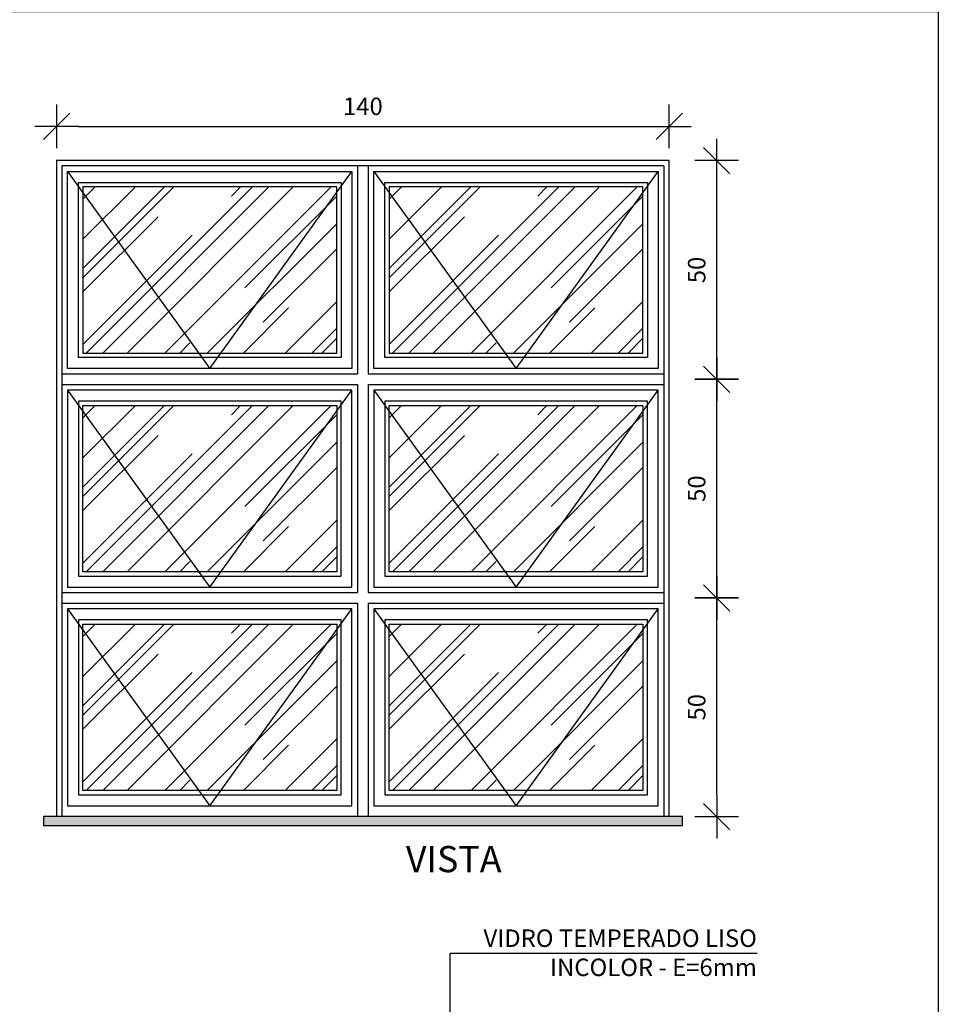
# Model space of a CAD drawing. Extents: x 24 to 273, y -919 to -512.
# Drawn here: x 136 to 138, y -881 to -879 of the extents above; entities that cross this region are included whole.
import ezdxf

# ---------------------------------------------------------------- set-up
doc = ezdxf.new("R2010")
doc.units = 0
doc.header["$LTSCALE"] = 0.2
doc.linetypes.add('HIDDEN2', pattern=[4.7625, 3.175, -1.5875])
doc.layers.get('0').update_dxf_attribs({"color": 6, "linetype": 'CONTINUOUS'})
doc.layers.get('DEFPOINTS').update_dxf_attribs({"linetype": 'CONTINUOUS'})
for name, color, linetype in [('A-SOLEIRA', 1, 'CONTINUOUS'), ('ARQ-ESQ-VISTA1', 2, 'CONTINUOUS'), ('ARQ-ESQ-VISTA2', 1, 'CONTINUOUS'), ('ARQ-HTC', 9, 'CONTINUOUS'), ('ARQ-SMB-1_025', 1, 'CONTINUOUS'), ('ARQ-TXT-1_025', 2, 'CONTINUOUS')]:
    doc.layers.add(name, color=color, linetype=linetype)
doc.styles.add('ESC-50-A20', font='arial.ttf', dxfattribs={"height": 0.1})
doc.styles.add('FNDE Texto Cota 0025', font='verdana.ttf', dxfattribs={"height": 0.04})
doc.dimstyles.new('FNDE 1-0025', dxfattribs={"dimscale": 5, "dimtxt": 0.04, "dimasz": 0.01, "dimexe": 0.15, "dimexo": 0.15, "dimgap": 0.005, "dimtad": 1, "dimzin": 1, "dimdsep": 46, "dimtxsty": 'FNDE Texto Cota 0025', "dimblk": 'tic', "dimcen": 0.015, "dimdle": 0.15, "dimse1": 1, "dimse2": 1, "dimclrd": 251, "dimclre": 251, "dimclrt": 256, "dimaunit": 1, "dimadec": 3, "dimazin": 0, "dimtfac": 1, "dimtix": 1, "dimtmove": 2, "dimatfit": 3, "dimfxl": 0.15, "dimtvp": 1, "dimtolj": 1, "dimtzin": 0, "dimarcsym": 0})

# ---------------------------------------------------------------- blocks, each defined once
blk = doc.blocks.new('tic')
at = {"color": 251}
for p, q in [((0, -1), (0, 1)), ((-1, 0), (1, 0))]:
    blk.add_line(p, q, dxfattribs=at)
blk.add_line((-0.6, -0.6), (0.6, 0.6))
blk = doc.blocks.new('*D98')
at = {"layer": 'ARQ-SMB-1_025', "color": 251, "lineweight": -2, "ltscale": 10, "transparency": 16777216}
blk.add_line((137.9833, -880.2456), (137.9833, -879.8456), dxfattribs=at)
at = {"layer": 'DEFPOINTS', "color": 0, "ltscale": 10, "transparency": 16777216}
for p in [(137.8746, -879.7956), (137.9833, -879.7956), (137.8746, -880.2956)]:
    blk.add_point(p, dxfattribs=at)
at = {"layer": 'ARQ-SMB-1_025', "color": 251, "lineweight": -2, "ltscale": 10, "transparency": 16777216, "xscale": 0.05, "yscale": 0.05, "zscale": 0.05}
for p, rotation in [((137.9833, -879.7956), 90), ((137.9833, -880.2956), 270)]:
    blk.add_blockref('tic', p, dxfattribs=dict(at, rotation=rotation))
at = {"layer": 'ARQ-SMB-1_025', "ltscale": 10, "transparency": 16777216, "insert": (137.9374, -880.0456), "char_height": 0.04, "attachment_point": 5, "rotation": 90, "style": 'FNDE Texto Cota 0025'}
blk.add_mtext('\\A1;50', dxfattribs=at)
blk = doc.blocks.new('*D99')
at = {"layer": 'ARQ-SMB-1_025', "color": 251, "lineweight": -2, "ltscale": 10, "transparency": 16777216}
blk.add_line((137.9833, -879.7456), (137.9833, -879.3456), dxfattribs=at)
at = {"layer": 'DEFPOINTS', "color": 0, "ltscale": 10, "transparency": 16777216}
for p in [(137.8746, -879.2956), (137.9833, -879.2956), (137.8746, -879.7956)]:
    blk.add_point(p, dxfattribs=at)
at = {"layer": 'ARQ-SMB-1_025', "color": 251, "lineweight": -2, "ltscale": 10, "transparency": 16777216, "xscale": 0.05, "yscale": 0.05, "zscale": 0.05}
for p, rotation in [((137.9833, -879.2956), 90), ((137.9833, -879.7956), 270)]:
    blk.add_blockref('tic', p, dxfattribs=dict(at, rotation=rotation))
at = {"layer": 'ARQ-SMB-1_025', "ltscale": 10, "transparency": 16777216, "insert": (137.9374, -879.5456), "char_height": 0.04, "attachment_point": 5, "rotation": 90, "style": 'FNDE Texto Cota 0025'}
blk.add_mtext('\\A1;50', dxfattribs=at)
blk = doc.blocks.new('*D100')
at = {"layer": 'ARQ-SMB-1_025', "color": 251, "lineweight": -2, "ltscale": 10, "transparency": 16777216}
blk.add_line((136.5246, -879.2172), (137.8246, -879.2172), dxfattribs=at)
at = {"layer": 'DEFPOINTS', "color": 0, "ltscale": 10, "transparency": 16777216}
for p in [(137.8746, -879.2172), (136.4746, -879.2956), (137.8746, -879.2956)]:
    blk.add_point(p, dxfattribs=at)
at = {"layer": 'ARQ-SMB-1_025', "color": 251, "lineweight": -2, "ltscale": 10, "transparency": 16777216, "xscale": 0.05, "yscale": 0.05, "zscale": 0.05, "rotation": 180}
blk.add_blockref('tic', (136.4746, -879.2172), dxfattribs=at)
at = {"layer": 'ARQ-SMB-1_025', "color": 251, "lineweight": -2, "ltscale": 10, "transparency": 16777216, "xscale": 0.05, "yscale": 0.05, "zscale": 0.05}
blk.add_blockref('tic', (137.8746, -879.2172), dxfattribs=at)
at = {"layer": 'ARQ-SMB-1_025', "ltscale": 10, "transparency": 16777216, "insert": (137.1746, -879.1714), "char_height": 0.04, "attachment_point": 5, "style": 'FNDE Texto Cota 0025'}
blk.add_mtext('\\A1;140', dxfattribs=at)
blk = doc.blocks.new('*D103')
at = {"layer": 'ARQ-SMB-1_025', "color": 251, "lineweight": -2, "ltscale": 10, "transparency": 16777216}
blk.add_line((137.9833, -880.7456), (137.9833, -880.3456), dxfattribs=at)
at = {"layer": 'DEFPOINTS', "color": 0, "ltscale": 10, "transparency": 16777216}
for p in [(137.8746, -880.2956), (137.9833, -880.2956), (137.8746, -880.7956)]:
    blk.add_point(p, dxfattribs=at)
at = {"layer": 'ARQ-SMB-1_025', "color": 251, "lineweight": -2, "ltscale": 10, "transparency": 16777216, "xscale": 0.05, "yscale": 0.05, "zscale": 0.05}
for p, rotation in [((137.9833, -880.2956), 90), ((137.9833, -880.7956), 270)]:
    blk.add_blockref('tic', p, dxfattribs=dict(at, rotation=rotation))
at = {"layer": 'ARQ-SMB-1_025', "ltscale": 10, "transparency": 16777216, "insert": (137.9374, -880.5456), "char_height": 0.04, "attachment_point": 5, "rotation": 90, "style": 'FNDE Texto Cota 0025'}
blk.add_mtext('\\A1;50', dxfattribs=at)

msp = doc.modelspace()

# ---------------------------------------------------------------- hatches: boundary and pattern name
at = {"layer": 'ARQ-ESQ-VISTA2'}
h = msp.add_hatch(dxfattribs=at)
h.set_pattern_fill('AR-RROOF', color=251, scale=0.005, angle=45, style=0)
h.set_pattern_definition([(45, (-7.79342, -0.14231), (0.107763073, 0.287368196), [1.905, -0.254, 0.635, -0.127]), (45, (-7.71888, 0.02203), (-0.209239968, 0.029634845), [0.381, -0.04191, 0.762, -0.09525]), (45, (-7.82485, -0.021075), (0.406805602, 0.527141034), [1.016, -0.1778, 0.508, -0.127])])
h.paths.add_polyline_path([(137.1146, -879.3556), (136.5346, -879.3556), (136.5346, -879.7356), (137.1146, -879.7356)])
h = msp.add_hatch(dxfattribs=at)
h.set_pattern_fill('AR-RROOF', color=251, scale=0.005, angle=45, style=0)
h.set_pattern_definition([(45, (-7.09342, -0.14231), (0.107763073, 0.287368196), [1.905, -0.254, 0.635, -0.127]), (45, (-7.01888, 0.02203), (-0.209239968, 0.029634845), [0.381, -0.04191, 0.762, -0.09525]), (45, (-7.12485, -0.021075), (0.406805602, 0.527141034), [1.016, -0.1778, 0.508, -0.127])])
h.paths.add_polyline_path([(137.8146, -879.3556), (137.2346, -879.3556), (137.2346, -879.7356), (137.8146, -879.7356)])
h = msp.add_hatch(dxfattribs=at)
h.set_pattern_fill('AR-RROOF', color=251, scale=0.005, angle=45, style=0)
h.set_pattern_definition([(45, (-7.79342, -0.64231), (0.107763073, 0.287368196), [1.905, -0.254, 0.635, -0.127]), (45, (-7.71888, -0.47797), (-0.209239968, 0.029634845), [0.381, -0.04191, 0.762, -0.09525]), (45, (-7.82485, -0.521075), (0.406805602, 0.527141034), [1.016, -0.1778, 0.508, -0.127])])
h.paths.add_polyline_path([(137.1146, -879.8556), (136.5346, -879.8556), (136.5346, -880.2356), (137.1146, -880.2356)])
h = msp.add_hatch(dxfattribs=at)
h.set_pattern_fill('AR-RROOF', color=251, scale=0.005, angle=45, style=0)
h.set_pattern_definition([(45, (-7.09342, -0.64231), (0.107763073, 0.287368196), [1.905, -0.254, 0.635, -0.127]), (45, (-7.01888, -0.47797), (-0.209239968, 0.029634845), [0.381, -0.04191, 0.762, -0.09525]), (45, (-7.12485, -0.521075), (0.406805602, 0.527141034), [1.016, -0.1778, 0.508, -0.127])])
h.paths.add_polyline_path([(137.8146, -879.8556), (137.2346, -879.8556), (137.2346, -880.2356), (137.8146, -880.2356)])
h = msp.add_hatch(dxfattribs=at)
h.set_pattern_fill('AR-RROOF', color=251, scale=0.005, angle=45, style=0)
h.set_pattern_definition([(45, (-7.79342, -1.14231), (0.107763073, 0.287368196), [1.905, -0.254, 0.635, -0.127]), (45, (-7.71888, -0.97797), (-0.209239968, 0.029634845), [0.381, -0.04191, 0.762, -0.09525]), (45, (-7.82485, -1.021075), (0.406805602, 0.527141034), [1.016, -0.1778, 0.508, -0.127])])
h.paths.add_polyline_path([(137.1146, -880.3556), (136.5346, -880.3556), (136.5346, -880.7356), (137.1146, -880.7356)])
h = msp.add_hatch(dxfattribs=at)
h.set_pattern_fill('AR-RROOF', color=251, scale=0.005, angle=45, style=0)
h.set_pattern_definition([(45, (-7.09342, -1.14231), (0.107763073, 0.287368196), [1.905, -0.254, 0.635, -0.127]), (45, (-7.01888, -0.97797), (-0.209239968, 0.029634845), [0.381, -0.04191, 0.762, -0.09525]), (45, (-7.12485, -1.021075), (0.406805602, 0.527141034), [1.016, -0.1778, 0.508, -0.127])])
h.paths.add_polyline_path([(137.8146, -880.3556), (137.2346, -880.3556), (137.2346, -880.7356), (137.8146, -880.7356)])
at = {"layer": 'ARQ-HTC'}
h = msp.add_hatch(dxfattribs=at)
h.set_pattern_fill('AR-SAND', color=256, scale=0.0005, style=0)
h.set_pattern_definition([(37.5, (135.89684, -880.815569), (-0.00080002, 0.02447066), [0, -0.019304, 0, -0.02159, 0, -0.0206375]), (7.5, (135.89684, -880.81557), (0.02247616, 0.03584126), [0, -0.010414, 0, -0.017399, 0, -0.0066675]), (327.5, (135.88122, -880.815569), (0.03954962, 7.186e-05), [0, -0.00635, 0, -0.02286, 0, -0.029845]), (317.5, (135.88122, -880.81557), (0.0381778, 0.01114647), [0, -0.003175, 0, -0.014986, 0, -0.017145])])
h.paths.add_polyline_path([(137.9046, -880.8156), (137.9046, -880.7956), (136.4446, -880.7956), (136.4446, -880.8156)])

# ---------------------------------------------------------------- linework, layer by layer
at = {"layer": 'A-SOLEIRA'}
for p, q in [((137.8624, -879.3078), (136.4868, -879.3078)), ((136.4868, -879.3078), (136.4868, -880.7956)), ((137.1624, -879.3078), (137.1624, -879.7834)), ((137.1868, -879.3078), (137.1868, -879.7834)), ((137.8624, -879.3078), (137.8624, -879.7834)), ((137.8624, -879.3078), (137.8624, -880.7956)), ((137.1624, -879.8078), (137.1624, -880.2834)), ((137.1868, -879.8078), (137.1868, -880.2834)), ((137.8624, -879.8078), (137.8624, -880.2834)), ((137.1624, -880.3078), (137.1624, -880.7956)), ((137.1868, -880.3078), (137.1868, -880.7956)), ((137.8624, -880.3078), (137.8624, -880.7956))]:
    msp.add_line(p, q, dxfattribs=at)
at = {"layer": 'ARQ-ESQ-VISTA1'}
for p, q in [((137.8746, -879.2956), (136.4746, -879.2956)), ((136.4746, -879.2956), (136.4746, -880.7956)), ((137.8746, -880.7956), (137.8746, -879.2956))]:
    msp.add_line(p, q, dxfattribs=at)
msp.add_lwpolyline([(136.4446, -880.8156), (137.9046, -880.8156), (137.9046, -880.7956), (136.4446, -880.7956)], close=True, dxfattribs=at)
at = {"layer": 'ARQ-ESQ-VISTA2'}
for p, q in [((136.4996, -879.7706), (136.4996, -879.3206)), ((136.4996, -879.3206), (137.1496, -879.3206)), ((137.1496, -879.3206), (137.1496, -879.7706)), ((137.1996, -879.7706), (137.1996, -879.3206)), ((137.1996, -879.3206), (137.8496, -879.3206)), ((137.8496, -879.3206), (137.8496, -879.7706)), ((136.5246, -879.7456), (136.5246, -879.3456)), ((136.5246, -879.3456), (137.1246, -879.3456)), ((137.1246, -879.3456), (137.1246, -879.7456)), ((137.2246, -879.7456), (137.2246, -879.3456)), ((137.2246, -879.3456), (137.8246, -879.3456)), ((137.8246, -879.3456), (137.8246, -879.7456)), ((137.2346, -879.3556), (137.2346, -879.7356)), ((137.8146, -879.3556), (137.2346, -879.3556)), ((137.8146, -879.7356), (137.8146, -879.3556)), ((137.1246, -879.7456), (136.5246, -879.7456)), ((137.8246, -879.7456), (137.2246, -879.7456)), ((137.2346, -879.7356), (137.8146, -879.7356)), ((137.1496, -879.7706), (136.4996, -879.7706)), ((137.8496, -879.7706), (137.1996, -879.7706)), ((136.4868, -879.7834), (137.1624, -879.7834)), ((137.1868, -879.7834), (137.8624, -879.7834)), ((136.4868, -879.8078), (137.1624, -879.8078)), ((137.1496, -879.8206), (136.4996, -879.8206)), ((136.4996, -879.8206), (136.4996, -880.2706)), ((137.1496, -880.2706), (137.1496, -879.8206)), ((137.1868, -879.8078), (137.8624, -879.8078)), ((137.8496, -879.8206), (137.1996, -879.8206)), ((137.1996, -879.8206), (137.1996, -880.2706)), ((137.8496, -880.2706), (137.8496, -879.8206)), ((137.1246, -879.8456), (136.5246, -879.8456)), ((136.5246, -879.8456), (136.5246, -880.2456)), ((136.5346, -880.2356), (136.5346, -879.8556)), ((136.5346, -879.8556), (137.1146, -879.8556)), ((137.1146, -879.8556), (137.1146, -880.2356)), ((137.1246, -880.2456), (137.1246, -879.8456)), ((137.8246, -879.8456), (137.2246, -879.8456)), ((137.2246, -879.8456), (137.2246, -880.2456)), ((137.2346, -880.2356), (137.2346, -879.8556)), ((137.2346, -879.8556), (137.8146, -879.8556)), ((137.8146, -879.8556), (137.8146, -880.2356)), ((137.8246, -880.2456), (137.8246, -879.8456)), ((136.5246, -880.2456), (137.1246, -880.2456)), ((137.1146, -880.2356), (136.5346, -880.2356)), ((137.2246, -880.2456), (137.8246, -880.2456)), ((137.8146, -880.2356), (137.2346, -880.2356)), ((136.4996, -880.2706), (137.1496, -880.2706)), ((137.1996, -880.2706), (137.8496, -880.2706)), ((136.4868, -880.2834), (137.1624, -880.2834)), ((137.1868, -880.2834), (137.8624, -880.2834)), ((136.4868, -880.3078), (137.1624, -880.3078)), ((137.1868, -880.3078), (137.8624, -880.3078)), ((137.1496, -880.3206), (136.4996, -880.3206)), ((136.4996, -880.3206), (136.4996, -880.7706)), ((137.1496, -880.7706), (137.1496, -880.3206)), ((137.8496, -880.3206), (137.1996, -880.3206)), ((137.1996, -880.3206), (137.1996, -880.7706)), ((137.8496, -880.7706), (137.8496, -880.3206)), ((137.1246, -880.3456), (136.5246, -880.3456)), ((136.5246, -880.3456), (136.5246, -880.7456)), ((136.5346, -880.7356), (136.5346, -880.3556)), ((136.5346, -880.3556), (137.1146, -880.3556)), ((137.1146, -880.3556), (137.1146, -880.7356)), ((137.1246, -880.7456), (137.1246, -880.3456)), ((137.8246, -880.3456), (137.2246, -880.3456)), ((137.2246, -880.3456), (137.2246, -880.7456)), ((137.2346, -880.7356), (137.2346, -880.3556)), ((137.2346, -880.3556), (137.8146, -880.3556)), ((137.8146, -880.3556), (137.8146, -880.7356)), ((137.8246, -880.7456), (137.8246, -880.3456)), ((137.1146, -880.7356), (136.5346, -880.7356)), ((137.8146, -880.7356), (137.2346, -880.7356)), ((136.5246, -880.7456), (137.1246, -880.7456)), ((137.2246, -880.7456), (137.8246, -880.7456)), ((136.4996, -880.7706), (137.1496, -880.7706)), ((137.1996, -880.7706), (137.8496, -880.7706))]:
    msp.add_line(p, q, dxfattribs=at)
at = {"layer": 'ARQ-ESQ-VISTA2', "color": 8, "linetype": 'HIDDEN2'}
for points in [[(136.4996, -879.3206), (136.8246, -879.7706), (137.1496, -879.3206)], [(137.1996, -879.3206), (137.5246, -879.7706), (137.8496, -879.3206)], [(136.4996, -879.8206), (136.8246, -880.2706), (137.1496, -879.8206)], [(137.1996, -879.8206), (137.5246, -880.2706), (137.8496, -879.8206)], [(136.4996, -880.3206), (136.8246, -880.7706), (137.1496, -880.3206)], [(137.1996, -880.3206), (137.5246, -880.7706), (137.8496, -880.3206)]]:
    msp.add_lwpolyline(points, dxfattribs=at)
at = {"layer": 'ARQ-ESQ-VISTA2'}
msp.add_lwpolyline([(137.1146, -879.3556), (136.5346, -879.3556), (136.5346, -879.7356), (137.1146, -879.7356)], close=True, dxfattribs=at)
at = {"layer": 'ARQ-SMB-1_025', "ltscale": 10}
msp.add_lwpolyline([(135.0342, -878.9549), (138.4896, -878.9549), (138.4896, -882.5327), (135.0342, -882.5327)], close=True, dxfattribs=at)

# ---------------------------------------------------------------- texts
at = {"layer": 'ARQ-TXT-1_025', "color": 3, "insert": (137.2474, -880.9227), "char_height": 0.06, "width": 0.666157, "attachment_point": 7, "style": 'ESC-50-A20'}
msp.add_mtext('\\pi0.42419;VISTA', dxfattribs=at)
at = {"layer": 'ARQ-TXT-1_025', "insert": (138.075, -881.0536), "char_height": 0.04, "width": 0.739595, "attachment_point": 3, "style": 'ESC-50-A20'}
msp.add_mtext('VIDRO TEMPERADO LISO\\P INCOLOR - E=6mm', dxfattribs=at)

# ---------------------------------------------------------------- dimensions: what is measured, and where the dimension line sits
at = {"layer": 'ARQ-SMB-1_025', "ltscale": 10}
dim = msp.add_linear_dim(base=(137.8746, -879.2172), p1=(136.4746, -879.2956), p2=(137.8746, -879.2956), dimstyle='FNDE 1-0025', override={"dimtxt": 0.05, "dimdec": 0, "dimlfac": 100, "dimtdec": 0}, dxfattribs=at)
dim.commit()
dim.dimension.update_dxf_attribs({"geometry": '*D100', "text_midpoint": (137.1746, -879.1714)})
for base, p1, p2, picture, middle in [((137.9833, -879.2956), (137.8746, -879.7956), (137.8746, -879.2956), '*D99', (137.9374, -879.5456)), ((137.9833, -879.7956), (137.8746, -880.2956), (137.8746, -879.7956), '*D98', (137.9374, -880.0456)), ((137.9833, -880.2956), (137.8746, -880.7956), (137.8746, -880.2956), '*D103', (137.9374, -880.5456))]:
    dim = msp.add_linear_dim(base=base, p1=p1, p2=p2, angle=90, dimstyle='FNDE 1-0025', override={"dimtxt": 0.05, "dimdec": 0, "dimlfac": 100, "dimtdec": 0}, dxfattribs=at)
    dim.commit()
    dim.dimension.update_dxf_attribs({"geometry": picture, "text_midpoint": middle})

# ---------------------------------------------------------------- leaders
msp.add_leader([(137.3742, -881.3402), (137.3742, -881.1079), (138.0757, -881.1079)], dimstyle='FNDE 1-0025', dxfattribs=at)

doc.saveas('drawing.dxf')
